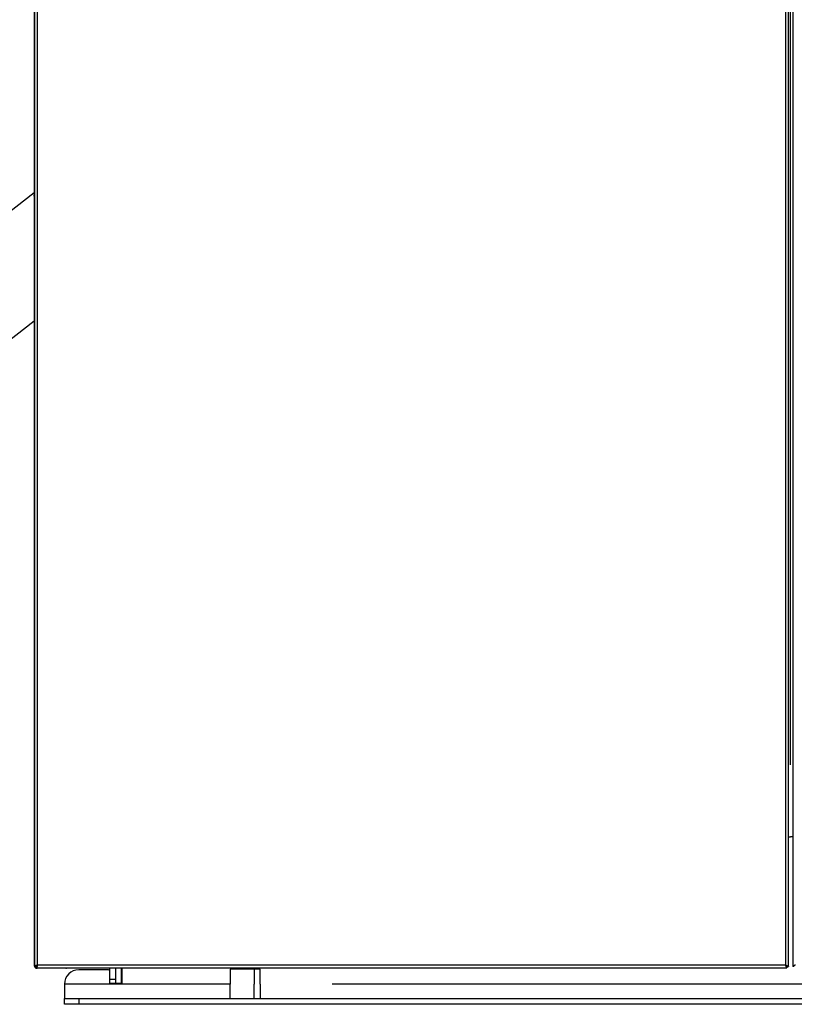
# Model space of a CAD drawing. Units: millimetres. Extents: x -2134 to 1816, y -2163 to 2037.
# Drawn here: x 667 to 1205, y 552 to 1236 of the extents above; entities that cross this region are included whole.
import ezdxf

# ---------------------------------------------------------------- set-up
doc = ezdxf.new("R2010")
doc.units = ezdxf.units.MM
doc.layers.add('1', color=7, linetype='CONTINUOUS', true_color=0xffffff)

msp = doc.modelspace()

# ---------------------------------------------------------------- linework, layer by layer
at = {"layer": '1', "color": 2, "linetype": 'Continuous'}
for p, q in [((677.39, 2036.17), (677.39, 578.45)), ((1200.89, 578.45), (1200.89, 2036.17)), ((1203.89, 2036.17), (1203.89, 578.45)), ((677.14, 1555.09), (677.14, 1114.09)), ((677.15, 1115.59), (494.93, 973.23)), ((677.14, 1114.09), (677.39, 1114.26)), ((677.14, 1113.17), (677.14, 1114.09)), ((677.39, 1113.35), (677.14, 1113.17)), ((677.14, 1113.17), (677.14, 1018.09)), ((538.03, 918.07), (677.14, 1026.75)), ((677.39, 1018.26), (677.14, 1018.09)), ((677.14, 1018.09), (677.14, 1017.17)), ((677.14, 1017.17), (677.39, 1017.35)), ((677.14, 1017.17), (677.14, 579.09)), ((1200.89, 668.31), (1202.49, 668.31)), ((1203.89, 668.31), (1202.49, 668.31)), ((677.14, 579.09), (677.39, 579.09)), ((678.39, 578.45), (677.39, 578.45)), ((678.39, 578.45), (678.39, 578.43)), ((678.53, 578.31), (678.53, 577.31)), ((678.53, 577.31), (1199.74, 577.31)), ((678.53, 577.09), (678.53, 577.18)), ((679.03, 577.09), (678.53, 577.09)), ((679.14, 577.09), (679.03, 577.09)), ((679.14, 577.31), (679.14, 577.09)), ((699.14, 577.09), (679.14, 577.09)), ((699.14, 577.31), (699.14, 577.09)), ((729.64, 577.09), (699.15, 577.09)), ((728.64, 576.09), (708.14, 576.09)), ((729.64, 569.59), (729.64, 577.31)), ((733.64, 577.31), (733.64, 569.59)), ((738.14, 567.09), (738.14, 577.32)), ((834.14, 576.59), (813.14, 576.59)), ((813.14, 576.59), (813.14, 566.09)), ((829.89, 576.59), (829.89, 566.09)), ((834.14, 566.09), (834.14, 576.59)), ((1199.74, 578.31), (1199.74, 577.31)), ((1199.89, 578.45), (1200.89, 578.45)), ((1204.89, 578.45), (1203.89, 578.45)), ((729.64, 566.59), (729.64, 569.59)), ((733.64, 569.59), (733.64, 566.59)), ((698.14, 566.09), (698.14, 556.09)), ((733.64, 566.59), (729.64, 566.59)), ((737.64, 566.59), (733.64, 566.59)), ((813.14, 556.09), (813.14, 566.09)), ((829.89, 556.09), (829.89, 566.09)), ((834.14, 566.09), (834.14, 556.09)), ((698.14, 552.09), (698.14, 556.09)), ((698.14, 556.09), (708.14, 556.09)), ((708.14, 556.09), (1699.14, 556.09)), ((708.14, 552.09), (698.14, 552.09)), ((1699.14, 552.09), (708.14, 552.09))]:
    msp.add_line(p, q, dxfattribs=at)
at = {"layer": '1', "color": 6, "linetype": 'Continuous'}
for p, q in [((679.39, 579.31), (679.39, 2035.31)), ((1198.89, 2035.31), (1198.89, 579.31)), ((1202.49, 718.32), (1202.49, 1930.01)), ((679.03, 577.09), (679.03, 577.09)), ((1198.89, 579.31), (679.39, 579.31)), ((737.64, 566.59), (737.64, 577.31)), ((729.64, 569.59), (733.64, 569.59)), ((813.14, 566.09), (698.14, 566.09)), ((1503.13, 566.09), (884.14, 566.09)), ((708.14, 556.09), (708.14, 552.09))]:
    msp.add_line(p, q, dxfattribs=at)
at = {"layer": '1', "color": 2, "linetype": 'Continuous'}
for centre, radius, start, end in [((679.14, 579.09), 2, 180, 270), ((679.14, 579.09), 1, 219.41871, 232.51252), ((708.14, 566.09), 10, 90, 180), ((728.64, 575.09), 1, 0, 90)]:
    msp.add_arc(centre, radius, start, end, dxfattribs=at)
at = {"layer": '1', "color": 2, "linetype": 'Continuous', "extrusion": (0, 0, -1)}
msp.add_arc((-737.64, 567.09), 0.5, 180, 270, dxfattribs=at)
at = {"layer": '1', "color": 2, "linetype": 'Continuous'}
for points in [[(679.39, 579.31), (679.3, 579.37), (679.22, 579.37), (679.14, 579.33), (678.09, 578.8), (677.39, 578.45), (677.39, 578.45)], [(679.39, 579.31), (679.45, 579.23), (679.44, 579.14), (679.4, 579.06), (678.88, 578.01), (678.53, 577.31), (678.53, 577.31)], [(679.39, 579.31), (679.45, 579.27), (679.44, 579.23), (679.4, 579.19), (678.88, 578.66), (678.53, 578.31), (678.53, 578.31)], [(1198.89, 579.31), (1198.83, 579.23), (1198.83, 579.14), (1198.87, 579.06), (1199.39, 578.01), (1199.74, 577.31), (1199.74, 577.31)], [(1198.89, 579.31), (1198.83, 579.27), (1198.83, 579.23), (1198.87, 579.19), (1199.39, 578.66), (1199.74, 578.31), (1199.74, 578.31)], [(1198.89, 579.31), (1198.97, 579.37), (1199.05, 579.37), (1199.14, 579.33), (1200.19, 578.8), (1200.89, 578.45), (1200.89, 578.45)], [(1205.89, 579.31), (1205.8, 579.37), (1205.72, 579.37), (1205.64, 579.33), (1204.59, 578.8), (1203.89, 578.45), (1203.89, 578.45)]]:
    msp.add_rational_spline(points, [1, 0.998692535529, 0.998692535529, 1, 0.833322458585, 0.833322458585, 1], degree=3, knots=[0, 0, 0, 0, 0.5, 0.5, 0.5, 1, 1, 1, 1], dxfattribs=at)
msp.add_rational_spline([(699.14, 577.09), (699.31, 577.09), (699.48, 577.11), (699.65, 577.16)], [1, 0.96564635561, 0.937336754615, 0.915071197013], degree=3, dxfattribs=at)

doc.saveas('drawing.dxf')
